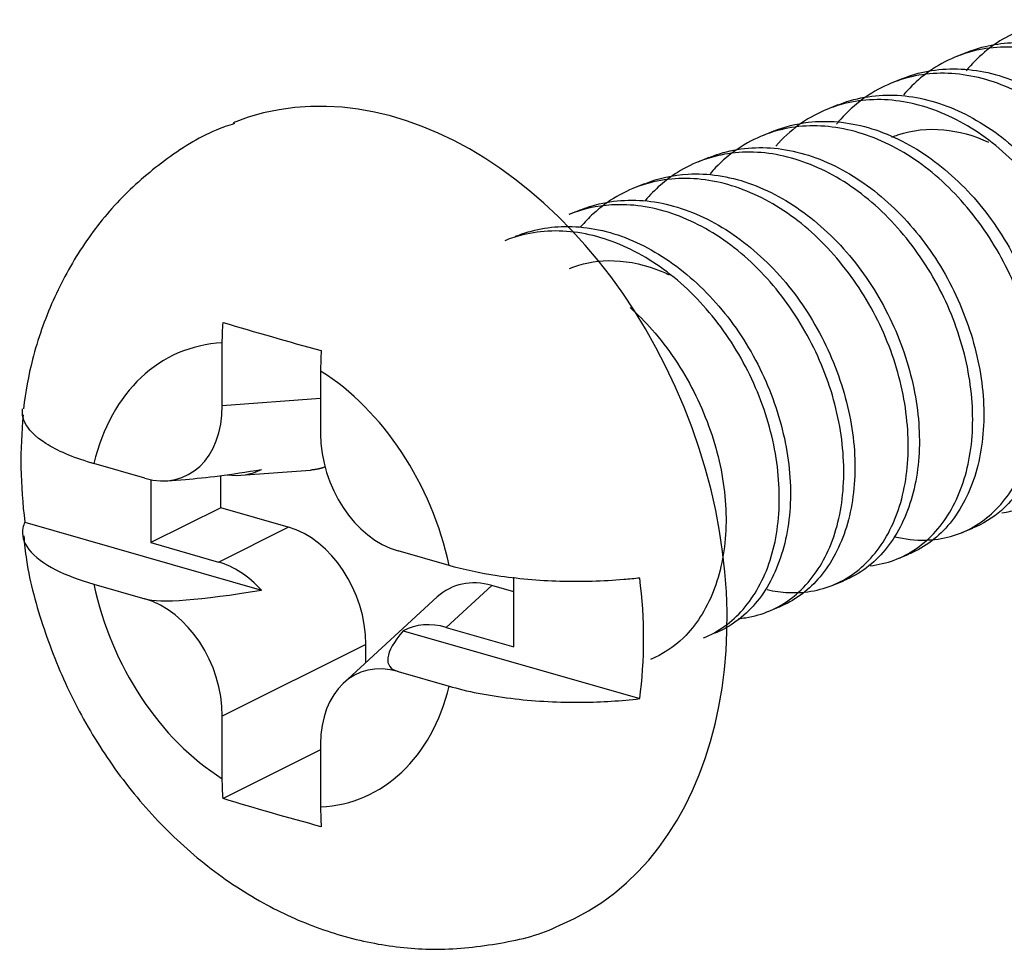
# Model space of a CAD drawing. Units: inches. Extents: x -2.2 to 31.7, y 0.3 to 22.2.
# Drawn here: x 26.6 to 26.9, y 12.7 to 13 of the extents above; entities that cross this region are included whole.
import ezdxf

# ---------------------------------------------------------------- set-up
doc = ezdxf.new("R2010")
doc.units = ezdxf.units.IN
doc.header["$LTSCALE"] = 0.5
doc.header["$MEASUREMENT"] = 0
doc.layers.add('773170-SCREW_6-32_PAN_HEAD', color=253, linetype='Continuous')

msp = doc.modelspace()

# ---------------------------------------------------------------- linework, layer by layer
at = {"layer": '773170-SCREW_6-32_PAN_HEAD'}
for p, q in [((26.84979, 13.01779), (26.84635, 13.01639)), ((26.8297, 13.0096), (26.82626, 13.0082)), ((26.80961, 13.00141), (26.80618, 13.00001)), ((26.78953, 12.99322), (26.7861, 12.99183)), ((26.76944, 12.98504), (26.766, 12.98363)), ((26.74935, 12.97685), (26.74592, 12.97545)), ((26.72927, 12.96866), (26.72583, 12.96726)), ((26.61779, 12.90776), (26.61779, 12.92728)), ((26.64843, 12.91848), (26.64843, 12.89897)), ((26.61779, 12.90776), (26.64843, 12.91003)), ((26.59365, 12.88507), (26.57774, 12.88964)), ((26.61732, 12.87589), (26.61732, 12.8859)), ((26.62353, 12.886), (26.64531, 12.88761)), ((26.59554, 12.88462), (26.59554, 12.865)), ((26.60058, 12.88431), (26.60631, 12.88473)), ((26.61732, 12.87589), (26.59554, 12.865)), ((26.63837, 12.86985), (26.61732, 12.87589)), ((26.55625, 12.87139), (26.62998, 12.85023)), ((26.61659, 12.85896), (26.63837, 12.86985)), ((26.84822, 12.86812), (26.85166, 12.86953)), ((26.59554, 12.865), (26.61659, 12.85896)), ((26.68848, 12.85786), (26.67257, 12.86242)), ((26.82814, 12.85994), (26.83157, 12.86134)), ((26.7086, 12.83255), (26.7086, 12.8542)), ((26.57774, 12.85205), (26.59365, 12.84749)), ((26.70176, 12.85166), (26.68755, 12.8386)), ((26.7086, 12.8497), (26.70176, 12.85166)), ((26.80805, 12.85175), (26.81149, 12.85315)), ((26.6848, 12.84808), (26.6556, 12.82126)), ((26.78796, 12.84356), (26.79139, 12.84496)), ((26.67417, 12.83755), (26.74789, 12.81639)), ((26.68755, 12.8386), (26.7086, 12.83255)), ((26.66252, 12.83331), (26.61779, 12.81095)), ((26.66252, 12.82761), (26.66252, 12.83331)), ((26.67257, 12.82484), (26.68848, 12.82027)), ((26.61779, 12.79143), (26.61779, 12.81095)), ((26.64843, 12.80215), (26.64843, 12.78263)), ((26.64843, 12.80044), (26.61806, 12.78525))]:
    msp.add_line(p, q, dxfattribs=at)
for centre, major_axis, ratio, start_param, end_param in [((26.67168, 12.87068), (-0.05096, 0.12501), 0.719846, 3.145517, 6.277783), ((26.63311, 12.85496), (-0.02831, 0.06945), 0.719846, 6.037894, 7.068825), ((26.63311, 12.85496), (-0.02831, 0.06945), 0.719846, 4.467098, 5.498029), ((26.5929, 12.91582), (-0.01307, 0.03021), 0.701219, 2.618771, 4.159409), ((26.65207, 12.86268), (-0.04781, 0.1173), 0.719846, 0.933074, 1.214127), ((26.67332, 12.89274), (-0.01135, 0.03), 0.738404, 1.097128, 2.637766), ((26.73624, 12.92643), (0.1447, 0.03985), 0.090871, 3.573001, 3.862979), ((26.61584, 12.91752), (-0.01307, 0.03021), 0.701219, 2.728493, 3.192435), ((26.63762, 12.83953), (-0.01135, 0.03), 0.738404, 4.23872, 5.779358), ((26.61584, 12.82864), (-0.01135, 0.03), 0.738404, 5.205694, 5.779358), ((26.63311, 12.85496), (-0.02831, 0.06945), 0.719846, 1.325505, 2.356436), ((26.70252, 12.82091), (-0.01307, 0.03021), 0.701219, 5.760363, 6.522329), ((26.65207, 12.86268), (-0.04781, 0.1173), 0.719846, 4.038611, 4.35572), ((26.73624, 12.88884), (0.1447, 0.03985), 0.090871, 3.289315, 3.862979), ((26.5929, 12.81717), (-0.01135, 0.03), 0.738404, 4.23872, 5.779358), ((26.6883, 12.80785), (-0.01307, 0.03021), 0.701219, 5.760363, 6.334027), ((26.76688, 12.88005), (0.09713, 0.05326), 0.166815, 2.734646, 3.30831), ((26.67332, 12.79409), (-0.01307, 0.03021), 0.701219, 5.760363, 7.301001), ((26.63311, 12.85496), (-0.02831, 0.06945), 0.719846, 2.896302, 3.927232)]:
    msp.add_ellipse(centre, major_axis=major_axis, ratio=ratio, start_param=start_param, end_param=end_param, dxfattribs=at)
for points, knots in [([(26.91948, 12.89868), (26.92037, 12.89876), (26.92126, 12.89888), (26.92213, 12.89903), (26.9273, 12.89993), (26.93215, 12.90212), (26.93629, 12.90541), (26.94042, 12.9087), (26.94398, 12.9132), (26.9466, 12.9185), (26.94921, 12.92381), (26.95096, 12.93007), (26.95169, 12.93675), (26.95241, 12.94343), (26.95214, 12.95073), (26.9509, 12.95804), (26.94965, 12.96535), (26.94737, 12.97286), (26.94421, 12.97993), (26.94105, 12.987), (26.93693, 12.99383), (26.9322, 12.99985), (26.92748, 13.00588), (26.92201, 13.01127), (26.91619, 13.01555), (26.91038, 13.01982), (26.90407, 13.02311), (26.89778, 13.02513), (26.89149, 13.02716), (26.88508, 13.02798), (26.87902, 13.02752), (26.87296, 13.02706), (26.86708, 13.02529), (26.86185, 13.02236), (26.85727, 13.0198), (26.8531, 13.01628), (26.84958, 13.01205)], [0, 0, 0, 0, 0.015255, 0.015255, 0.015255, 0.105783, 0.105783, 0.105783, 0.196349, 0.196349, 0.196349, 0.286885, 0.286885, 0.286885, 0.377438, 0.377438, 0.377438, 0.467985, 0.467985, 0.467985, 0.558516, 0.558516, 0.558516, 0.64908, 0.64908, 0.64908, 0.739612, 0.739612, 0.739612, 0.830186, 0.830186, 0.830186, 0.920717, 0.920717, 0.920717, 1, 1, 1, 1]), ([(26.9001, 12.89057), (26.90299, 12.8909), (26.90579, 12.8916), (26.90841, 12.89266), (26.91321, 12.8946), (26.91756, 12.8978), (26.92111, 12.90201), (26.92467, 12.90622), (26.92752, 12.91155), (26.92936, 12.91752), (26.9312, 12.92349), (26.9321, 12.93028), (26.93199, 12.93733), (26.93188, 12.94437), (26.93077, 12.95188), (26.92869, 12.9592), (26.92661, 12.96651), (26.92351, 12.97383), (26.91963, 12.98055), (26.91574, 12.98727), (26.91099, 12.99358), (26.90575, 12.99895), (26.9005, 13.00431), (26.8946, 13.00887), (26.8885, 13.01224), (26.8824, 13.01561), (26.87594, 13.01788), (26.86968, 13.01887), (26.86341, 13.01986), (26.85715, 13.01959), (26.85137, 13.01806), (26.84559, 13.01654), (26.84012, 13.01371), (26.83543, 13.00982), (26.83355, 13.00826), (26.83178, 13.00652), (26.83013, 13.00461)], [0, 0, 0, 0, 0.049902, 0.049902, 0.049902, 0.141237, 0.141237, 0.141237, 0.2326, 0.2326, 0.2326, 0.323934, 0.323934, 0.323934, 0.415312, 0.415312, 0.415312, 0.506644, 0.506644, 0.506644, 0.597999, 0.597999, 0.597999, 0.689346, 0.689346, 0.689346, 0.780688, 0.780688, 0.780688, 0.872051, 0.872051, 0.872051, 0.963381, 0.963381, 0.963381, 1, 1, 1, 1]), ([(26.84978, 13.01778), (26.8547, 13.01978), (26.86007, 13.02083), (26.86555, 13.02087), (26.87172, 13.0209), (26.87819, 13.01965), (26.88442, 13.0172), (26.89065, 13.01475), (26.89684, 13.01105), (26.90252, 13.00643), (26.90819, 13.00182), (26.91349, 12.99615), (26.91798, 12.98989), (26.92247, 12.98363), (26.92627, 12.9766), (26.92911, 12.96943), (26.93195, 12.96225), (26.93391, 12.95473), (26.93484, 12.94748), (26.93577, 12.94023), (26.93566, 12.93304), (26.93457, 12.92653), (26.93348, 12.92002), (26.9314, 12.91402), (26.92851, 12.90903), (26.92561, 12.90405), (26.92182, 12.89993), (26.91745, 12.89702), (26.9157, 12.89586), (26.91384, 12.89488), (26.91191, 12.89409)], [0, 0, 0, 0, 0.095773, 0.095773, 0.095773, 0.203425, 0.203425, 0.203425, 0.311082, 0.311082, 0.311082, 0.418711, 0.418711, 0.418711, 0.526386, 0.526386, 0.526386, 0.63402, 0.63402, 0.63402, 0.741699, 0.741699, 0.741699, 0.849334, 0.849334, 0.849334, 0.95698, 0.95698, 0.95698, 1, 1, 1, 1]), ([(26.87847, 12.88224), (26.87883, 12.88226), (26.87918, 12.88229), (26.87953, 12.88233), (26.88481, 12.88284), (26.88983, 12.88465), (26.89415, 12.88759), (26.89848, 12.89053), (26.90226, 12.8947), (26.90515, 12.89973), (26.90803, 12.90476), (26.91008, 12.91079), (26.91111, 12.91731), (26.91213, 12.92383), (26.91217, 12.93102), (26.91123, 12.93828), (26.91029, 12.94555), (26.90832, 12.95309), (26.90544, 12.96026), (26.90256, 12.96742), (26.89869, 12.9744), (26.89417, 12.98063), (26.88966, 12.98687), (26.88436, 12.99253), (26.87868, 12.99712), (26.873, 13.0017), (26.86678, 13.00534), (26.86052, 13.00773), (26.85425, 13.01012), (26.84781, 13.01134), (26.84167, 13.01127), (26.83554, 13.0112), (26.82954, 13.00983), (26.82414, 13.00726), (26.81874, 13.0047), (26.81382, 13.00087), (26.80977, 12.99611), (26.80957, 12.99587), (26.80937, 12.99564), (26.80918, 12.9954)], [0, 0, 0, 0, 0.005986, 0.005986, 0.005986, 0.095936, 0.095936, 0.095936, 0.185913, 0.185913, 0.185913, 0.275875, 0.275875, 0.275875, 0.36584, 0.36584, 0.36584, 0.455816, 0.455816, 0.455816, 0.545765, 0.545765, 0.545765, 0.635755, 0.635755, 0.635755, 0.725709, 0.725709, 0.725709, 0.815696, 0.815696, 0.815696, 0.905653, 0.905653, 0.905653, 0.995613, 0.995613, 0.995613, 1, 1, 1, 1]), ([(26.82979, 13.00963), (26.83235, 13.01066), (26.83502, 13.01145), (26.83775, 13.01195), (26.84367, 13.01305), (26.85004, 13.01289), (26.85633, 13.01148), (26.86263, 13.01006), (26.869, 13.00735), (26.87499, 13.0036), (26.88097, 12.99984), (26.88673, 12.99494), (26.89179, 12.9893), (26.89686, 12.98366), (26.90135, 12.97711), (26.90492, 12.97022), (26.9085, 12.96333), (26.91127, 12.95592), (26.91304, 12.9486), (26.9148, 12.94128), (26.91559, 12.93385), (26.91534, 12.92693), (26.91509, 12.92), (26.91381, 12.91339), (26.91165, 12.90768), (26.90949, 12.90197), (26.90639, 12.89699), (26.90259, 12.89315), (26.89944, 12.88996), (26.89574, 12.88749), (26.89174, 12.88586)], [0, 0, 0, 0, 0.049681, 0.049681, 0.049681, 0.157315, 0.157315, 0.157315, 0.264999, 0.264999, 0.264999, 0.372629, 0.372629, 0.372629, 0.480292, 0.480292, 0.480292, 0.587936, 0.587936, 0.587936, 0.695583, 0.695583, 0.695583, 0.803245, 0.803245, 0.803245, 0.910873, 0.910873, 0.910873, 1, 1, 1, 1]), ([(26.80967, 13.00143), (26.80989, 13.00152), (26.81011, 13.00161), (26.81034, 13.0017), (26.81589, 13.00384), (26.82203, 13.00477), (26.82825, 13.00442), (26.83448, 13.00407), (26.84094, 13.00241), (26.84713, 12.9996), (26.85331, 12.99679), (26.85941, 12.99276), (26.86494, 12.98785), (26.87047, 12.98294), (26.87558, 12.97702), (26.87984, 12.97056), (26.88409, 12.96411), (26.88762, 12.95695), (26.89019, 12.94971), (26.89275, 12.94247), (26.89441, 12.93495), (26.89503, 12.92776), (26.89564, 12.92057), (26.89521, 12.9135), (26.89382, 12.90718), (26.89244, 12.90086), (26.89008, 12.89511), (26.88693, 12.89041), (26.88379, 12.88571), (26.87976, 12.88193), (26.8752, 12.87938), (26.87407, 12.87874), (26.87289, 12.87818), (26.87169, 12.87769)], [0, 0, 0, 0, 0.004318, 0.004318, 0.004318, 0.111954, 0.111954, 0.111954, 0.219618, 0.219618, 0.219618, 0.327264, 0.327264, 0.327264, 0.434898, 0.434898, 0.434898, 0.542566, 0.542566, 0.542566, 0.650198, 0.650198, 0.650198, 0.757883, 0.757883, 0.757883, 0.865513, 0.865513, 0.865513, 0.973171, 0.973171, 0.973171, 1, 1, 1, 1]), ([(26.86075, 12.8743), (26.86254, 12.87454), (26.86429, 12.87494), (26.86598, 12.87547), (26.87092, 12.87704), (26.87546, 12.87987), (26.87924, 12.88376), (26.88302, 12.88764), (26.88613, 12.89268), (26.88826, 12.89843), (26.8904, 12.90417), (26.89161, 12.91078), (26.8918, 12.91771), (26.89199, 12.92464), (26.89118, 12.93209), (26.88941, 12.93943), (26.88763, 12.94676), (26.88482, 12.95416), (26.88119, 12.96103), (26.87757, 12.96789), (26.87303, 12.9744), (26.86797, 12.98002), (26.8629, 12.98564), (26.85714, 12.99052), (26.85113, 12.99423), (26.84512, 12.99793), (26.8387, 13.00058), (26.83242, 13.00195), (26.82613, 13.00332), (26.8198, 13.00345), (26.8139, 13.00231), (26.80801, 13.00116), (26.80238, 12.99872), (26.79748, 12.99517), (26.79489, 12.99329), (26.79248, 12.99109), (26.79028, 12.9886)], [0, 0, 0, 0, 0.03136, 0.03136, 0.03136, 0.123343, 0.123343, 0.123343, 0.215365, 0.215365, 0.215365, 0.307352, 0.307352, 0.307352, 0.399377, 0.399377, 0.399377, 0.491365, 0.491365, 0.491365, 0.583362, 0.583362, 0.583362, 0.675368, 0.675368, 0.675368, 0.767357, 0.767357, 0.767357, 0.859381, 0.859381, 0.859381, 0.951363, 0.951363, 0.951363, 1, 1, 1, 1]), ([(26.62155, 12.99559), (26.61963, 12.995), (26.61185, 12.99227), (26.59951, 12.98439), (26.58537, 12.97215), (26.5737, 12.95738), (26.56459, 12.94062), (26.55854, 12.92354), (26.55644, 12.91197), (26.55584, 12.90674)], [0, 0, 0, 0, 0.052057, 0.215323, 0.376677, 0.538069, 0.701438, 0.868313, 1, 1, 1, 1]), ([(26.78955, 12.99323), (26.79299, 12.99462), (26.79662, 12.99556), (26.80034, 12.996), (26.80637, 12.99671), (26.8128, 12.99615), (26.81908, 12.99436), (26.82536, 12.99256), (26.83168, 12.98948), (26.83757, 12.9854), (26.84345, 12.98132), (26.84906, 12.97613), (26.85392, 12.97025), (26.85879, 12.96437), (26.86303, 12.95764), (26.86635, 12.95062), (26.86966, 12.94361), (26.87215, 12.93614), (26.87361, 12.92883), (26.87507, 12.92152), (26.87554, 12.91416), (26.87498, 12.90737), (26.87442, 12.90058), (26.87284, 12.89418), (26.87041, 12.88871), (26.86797, 12.88325), (26.86462, 12.87858), (26.8606, 12.87506), (26.8579, 12.87271), (26.85486, 12.87083), (26.85161, 12.86951)], [0, 0, 0, 0, 0.066587, 0.066587, 0.066587, 0.174223, 0.174223, 0.174223, 0.2819, 0.2819, 0.2819, 0.389528, 0.389528, 0.389528, 0.497202, 0.497202, 0.497202, 0.60484, 0.60484, 0.60484, 0.712498, 0.712498, 0.712498, 0.820149, 0.820149, 0.820149, 0.92778, 0.92778, 0.92778, 1, 1, 1, 1]), ([(26.8273, 12.86685), (26.83054, 12.86608), (26.83377, 12.86572), (26.83688, 12.8658), (26.84226, 12.86593), (26.84742, 12.86735), (26.85193, 12.86993), (26.85644, 12.87252), (26.86043, 12.87634), (26.86357, 12.88109), (26.86671, 12.88583), (26.86906, 12.89162), (26.87039, 12.89796), (26.87171, 12.90429), (26.87206, 12.91134), (26.87142, 12.91855), (26.87078, 12.92576), (26.86913, 12.93331), (26.86653, 12.94054), (26.86394, 12.94778), (26.86034, 12.9549), (26.85604, 12.96132), (26.85175, 12.96775), (26.84664, 12.97366), (26.84111, 12.97855), (26.83558, 12.98343), (26.82945, 12.98741), (26.82324, 12.99016), (26.81702, 12.99292), (26.81055, 12.99452), (26.80436, 12.99484), (26.79817, 12.99516), (26.79206, 12.99418), (26.78651, 12.99199), (26.78096, 12.9898), (26.77582, 12.98633), (26.77153, 12.98187), (26.77094, 12.98126), (26.77036, 12.98062), (26.7698, 12.97997)], [0, 0, 0, 0, 0.049405, 0.049405, 0.049405, 0.13474, 0.13474, 0.13474, 0.22009, 0.22009, 0.22009, 0.305441, 0.305441, 0.305441, 0.390781, 0.390781, 0.390781, 0.476149, 0.476149, 0.476149, 0.561481, 0.561481, 0.561481, 0.646851, 0.646851, 0.646851, 0.73219, 0.73219, 0.73219, 0.817548, 0.817548, 0.817548, 0.902896, 0.902896, 0.902896, 0.988232, 0.988232, 0.988232, 1, 1, 1, 1]), ([(26.82649, 12.99141), (26.8271, 12.99166), (26.82773, 12.99189), (26.82835, 12.9921), (26.83283, 12.9936), (26.8377, 12.99413), (26.84262, 12.99367), (26.84722, 12.99324), (26.85199, 12.99193), (26.85657, 12.98985)], [0, 0, 0, 0, 0.067654, 0.067654, 0.067654, 0.548874, 0.548874, 0.548874, 1, 1, 1, 1]), ([(26.81965, 12.85781), (26.82095, 12.85795), (26.82223, 12.85816), (26.82348, 12.85846), (26.82856, 12.85964), (26.83328, 12.86211), (26.83726, 12.86566), (26.84125, 12.86921), (26.84462, 12.87394), (26.84704, 12.87945), (26.84945, 12.88494), (26.85097, 12.89136), (26.85146, 12.89815), (26.85196, 12.90495), (26.85146, 12.91232), (26.84999, 12.91965), (26.84851, 12.92698), (26.84601, 12.93445), (26.84264, 12.94144), (26.83928, 12.94843), (26.83497, 12.95512), (26.8301, 12.96098), (26.82522, 12.96684), (26.81962, 12.97202), (26.81372, 12.97605), (26.80782, 12.98009), (26.80145, 12.9831), (26.79516, 12.98485), (26.78887, 12.9866), (26.78248, 12.98713), (26.77649, 12.98637), (26.77049, 12.98562), (26.76471, 12.98356), (26.75962, 12.98036), (26.75592, 12.97803), (26.75251, 12.97506), (26.74954, 12.97158)], [0, 0, 0, 0, 0.022361, 0.022361, 0.022361, 0.113475, 0.113475, 0.113475, 0.204632, 0.204632, 0.204632, 0.295752, 0.295752, 0.295752, 0.3869, 0.3869, 0.3869, 0.478028, 0.478028, 0.478028, 0.569149, 0.569149, 0.569149, 0.660295, 0.660295, 0.660295, 0.751414, 0.751414, 0.751414, 0.842577, 0.842577, 0.842577, 0.933693, 0.933693, 0.933693, 1, 1, 1, 1]), ([(26.76956, 12.98508), (26.77062, 12.98551), (26.77169, 12.98589), (26.77277, 12.98623), (26.77847, 12.98799), (26.78471, 12.98853), (26.79098, 12.98779), (26.79724, 12.98705), (26.80369, 12.985), (26.80981, 12.98184), (26.81594, 12.97868), (26.82192, 12.97432), (26.82729, 12.96913), (26.83267, 12.96394), (26.83757, 12.95778), (26.84158, 12.95115), (26.8456, 12.94452), (26.84886, 12.93725), (26.85113, 12.92996), (26.85341, 12.92268), (26.85476, 12.91518), (26.85506, 12.90807), (26.85536, 12.90095), (26.85461, 12.89403), (26.85294, 12.88792), (26.85127, 12.88181), (26.84863, 12.87633), (26.84524, 12.87193), (26.84185, 12.86753), (26.8376, 12.86409), (26.83288, 12.8619), (26.83244, 12.8617), (26.832, 12.86151), (26.83156, 12.86133)], [0, 0, 0, 0, 0.020516, 0.020516, 0.020516, 0.128227, 0.128227, 0.128227, 0.235981, 0.235981, 0.235981, 0.343696, 0.343696, 0.343696, 0.451416, 0.451416, 0.451416, 0.559152, 0.559152, 0.559152, 0.666865, 0.666865, 0.666865, 0.774623, 0.774623, 0.774623, 0.882329, 0.882329, 0.882329, 0.990077, 0.990077, 0.990077, 1, 1, 1, 1]), ([(26.74943, 12.97688), (26.7537, 12.9786), (26.75829, 12.97961), (26.76298, 12.97986), (26.76909, 12.98019), (26.77555, 12.97923), (26.78181, 12.97706), (26.78807, 12.97489), (26.79432, 12.97146), (26.80009, 12.96706), (26.80586, 12.96267), (26.8113, 12.9572), (26.81596, 12.9511), (26.82061, 12.945), (26.8246, 12.93809), (26.82765, 12.93097), (26.83069, 12.92386), (26.83288, 12.91635), (26.83404, 12.90907), (26.8352, 12.90178), (26.83534, 12.89451), (26.83448, 12.88788), (26.83361, 12.88124), (26.83174, 12.87506), (26.82904, 12.86987), (26.82634, 12.86467), (26.82274, 12.86031), (26.81851, 12.85714), (26.81631, 12.85549), (26.81391, 12.85414), (26.81139, 12.85312)], [0, 0, 0, 0, 0.08277, 0.08277, 0.08277, 0.190413, 0.190413, 0.190413, 0.298079, 0.298079, 0.298079, 0.405707, 0.405707, 0.405707, 0.513385, 0.513385, 0.513385, 0.621019, 0.621019, 0.621019, 0.72869, 0.72869, 0.72869, 0.836331, 0.836331, 0.836331, 0.94397, 0.94397, 0.94397, 1, 1, 1, 1]), ([(26.78756, 12.85038), (26.7898, 12.84987), (26.79202, 12.84956), (26.7942, 12.84945), (26.79965, 12.8492), (26.80495, 12.85023), (26.80962, 12.85244), (26.8143, 12.85466), (26.8185, 12.85813), (26.82189, 12.86258), (26.82527, 12.86702), (26.8279, 12.87255), (26.82953, 12.87869), (26.83115, 12.88482), (26.83181, 12.89173), (26.83147, 12.89885), (26.83114, 12.90597), (26.82979, 12.91351), (26.82749, 12.9208), (26.82519, 12.92809), (26.82187, 12.93533), (26.81781, 12.94193), (26.81374, 12.94853), (26.80884, 12.95467), (26.80347, 12.95984), (26.79809, 12.965), (26.79209, 12.96932), (26.78593, 12.97243), (26.77977, 12.97554), (26.77331, 12.97752), (26.76707, 12.97823), (26.76083, 12.97893), (26.75463, 12.97836), (26.74894, 12.97654), (26.74325, 12.97473), (26.73792, 12.97162), (26.7334, 12.96749), (26.73202, 12.96623), (26.73071, 12.96486), (26.72947, 12.9634)], [0, 0, 0, 0, 0.034112, 0.034112, 0.034112, 0.119547, 0.119547, 0.119547, 0.204983, 0.204983, 0.204983, 0.290436, 0.290436, 0.290436, 0.375866, 0.375866, 0.375866, 0.461337, 0.461337, 0.461337, 0.546763, 0.546763, 0.546763, 0.632221, 0.632221, 0.632221, 0.717658, 0.717658, 0.717658, 0.803101, 0.803101, 0.803101, 0.888552, 0.888552, 0.888552, 0.973979, 0.973979, 0.973979, 1, 1, 1, 1]), ([(26.72933, 12.96868), (26.73126, 12.96947), (26.73325, 12.9701), (26.73527, 12.97058), (26.7411, 12.97197), (26.74743, 12.97211), (26.75371, 12.97098), (26.76, 12.96986), (26.76641, 12.96743), (26.77246, 12.96392), (26.77851, 12.96042), (26.78437, 12.95574), (26.78957, 12.95029), (26.79478, 12.94484), (26.79945, 12.93845), (26.80321, 12.93166), (26.80698, 12.92488), (26.80996, 12.91752), (26.81195, 12.9102), (26.81393, 12.90289), (26.81497, 12.89543), (26.81495, 12.88841), (26.81494, 12.8814), (26.81388, 12.87465), (26.81193, 12.86876), (26.80997, 12.86287), (26.80707, 12.85767), (26.80344, 12.85359), (26.80003, 12.84974), (26.79587, 12.84678), (26.79132, 12.84493)], [0, 0, 0, 0, 0.037401, 0.037401, 0.037401, 0.145034, 0.145034, 0.145034, 0.252718, 0.252718, 0.252718, 0.360349, 0.360349, 0.360349, 0.468003, 0.468003, 0.468003, 0.575653, 0.575653, 0.575653, 0.683293, 0.683293, 0.683293, 0.790964, 0.790964, 0.790964, 0.898591, 0.898591, 0.898591, 1, 1, 1, 1]), ([(26.77865, 12.84135), (26.77942, 12.84141), (26.78017, 12.8415), (26.78092, 12.84162), (26.78612, 12.84242), (26.79101, 12.84451), (26.7952, 12.84772), (26.79938, 12.85092), (26.80299, 12.85534), (26.80568, 12.86058), (26.80836, 12.86582), (26.81019, 12.87202), (26.81099, 12.87866), (26.81179, 12.8853), (26.8116, 12.89258), (26.81043, 12.89988), (26.80926, 12.90718), (26.80705, 12.9147), (26.80396, 12.9218), (26.80087, 12.92889), (26.79681, 12.93576), (26.79214, 12.94184), (26.78747, 12.94792), (26.78204, 12.95338), (26.77626, 12.95773), (26.77048, 12.96209), (26.76418, 12.96546), (26.7579, 12.96758), (26.75162, 12.9697), (26.74519, 12.97062), (26.73911, 12.97026), (26.73456, 12.96998), (26.73009, 12.96898), (26.72592, 12.96729)], [0, 0, 0, 0, 0.014499, 0.014499, 0.014499, 0.115559, 0.115559, 0.115559, 0.21666, 0.21666, 0.21666, 0.31773, 0.31773, 0.31773, 0.418815, 0.418815, 0.418815, 0.519899, 0.519899, 0.519899, 0.620961, 0.620961, 0.620961, 0.722063, 0.722063, 0.722063, 0.823128, 0.823128, 0.823128, 0.924238, 0.924238, 0.924238, 1, 1, 1, 1]), ([(26.76775, 12.83532), (26.77239, 12.83719), (26.7766, 12.84023), (26.78009, 12.84421), (26.7837, 12.84834), (26.78661, 12.8536), (26.78853, 12.85952), (26.79045, 12.86544), (26.79142, 12.87218), (26.79139, 12.8792), (26.79135, 12.88622), (26.79032, 12.89371), (26.78832, 12.90104), (26.78631, 12.90836), (26.78328, 12.9157), (26.77946, 12.92245), (26.77564, 12.92921), (26.77095, 12.93557), (26.76575, 12.94101), (26.76054, 12.94644), (26.75467, 12.95108), (26.7486, 12.95453), (26.74252, 12.95799), (26.73607, 12.96035), (26.7298, 12.96144), (26.72353, 12.96252), (26.71725, 12.96235), (26.71143, 12.96092), (26.70953, 12.96045), (26.70767, 12.95985), (26.70585, 12.95911)], [0, 0, 0, 0, 0.103854, 0.103854, 0.103854, 0.211496, 0.211496, 0.211496, 0.319101, 0.319101, 0.319101, 0.426757, 0.426757, 0.426757, 0.534361, 0.534361, 0.534361, 0.641988, 0.641988, 0.641988, 0.749609, 0.749609, 0.749609, 0.857222, 0.857222, 0.857222, 0.964864, 0.964864, 0.964864, 1, 1, 1, 1]), ([(26.70921, 12.96048), (26.71432, 12.96256), (26.71994, 12.96361), (26.72566, 12.96355), (26.73184, 12.96349), (26.73831, 12.96213), (26.74454, 12.9596), (26.75076, 12.95706), (26.75693, 12.95327), (26.76256, 12.94858), (26.7682, 12.94389), (26.77346, 12.93816), (26.77789, 12.93185), (26.78232, 12.92553), (26.78605, 12.91847), (26.78882, 12.91128), (26.79159, 12.90409), (26.79349, 12.89656), (26.79434, 12.88933), (26.79519, 12.88209), (26.79499, 12.87493), (26.79383, 12.86846), (26.79267, 12.862), (26.79051, 12.85606), (26.78756, 12.85115), (26.7846, 12.84623), (26.78075, 12.84219), (26.77633, 12.83937), (26.77472, 12.83835), (26.77303, 12.83748), (26.77127, 12.83676)], [0, 0, 0, 0, 0.099675, 0.099675, 0.099675, 0.207329, 0.207329, 0.207329, 0.314983, 0.314983, 0.314983, 0.422613, 0.422613, 0.422613, 0.530287, 0.530287, 0.530287, 0.63792, 0.63792, 0.63792, 0.745601, 0.745601, 0.745601, 0.853235, 0.853235, 0.853235, 0.960884, 0.960884, 0.960884, 1, 1, 1, 1]), ([(26.72595, 12.95044), (26.72977, 12.95198), (26.7339, 12.95282), (26.73811, 12.95289), (26.74294, 12.95297), (26.74802, 12.95205), (26.75295, 12.95022), (26.75434, 12.94971), (26.75573, 12.94912), (26.75711, 12.94845)], [0, 0, 0, 0, 0.404359, 0.404359, 0.404359, 0.868972, 0.868972, 0.868972, 1, 1, 1, 1]), ([(26.74486, 12.93832), (26.74727, 12.93615), (26.74959, 12.93381), (26.75177, 12.93133), (26.75679, 12.92563), (26.76122, 12.91903), (26.76473, 12.91211), (26.76824, 12.90519), (26.77094, 12.89775), (26.77263, 12.89043), (26.77432, 12.88312), (26.77503, 12.8757), (26.7747, 12.86881), (26.77437, 12.86192), (26.77301, 12.85536), (26.77078, 12.84971), (26.76855, 12.84406), (26.76539, 12.83915), (26.76153, 12.83539), (26.75851, 12.83244), (26.75499, 12.83013), (26.75119, 12.82858)], [0, 0, 0, 0, 0.069892, 0.069892, 0.069892, 0.230697, 0.230697, 0.230697, 0.391466, 0.391466, 0.391466, 0.552245, 0.552245, 0.552245, 0.713039, 0.713039, 0.713039, 0.873788, 0.873788, 0.873788, 1, 1, 1, 1]), ([(26.57774, 12.88964), (26.57742, 12.88973), (26.57711, 12.88982), (26.57681, 12.88991), (26.57118, 12.89159), (26.56635, 12.89364), (26.56281, 12.89588), (26.55947, 12.898), (26.55717, 12.90035), (26.55614, 12.90273), (26.55558, 12.90403), (26.55539, 12.90536), (26.55556, 12.90668)], [0, 0, 0, 0, 0.021507, 0.021507, 0.021507, 0.419856, 0.419856, 0.419856, 0.795008, 0.795008, 0.795008, 1, 1, 1, 1]), ([(26.55625, 12.87139), (26.55598, 12.87081), (26.55578, 12.87022), (26.55565, 12.86963), (26.55517, 12.86735), (26.55583, 12.86502), (26.55755, 12.86282), (26.55929, 12.86059), (26.56217, 12.85844), (26.56593, 12.85653), (26.56921, 12.85487), (26.57323, 12.85335), (26.57774, 12.85205)], [0, 0, 0, 0, 0.081799, 0.081799, 0.081799, 0.399484, 0.399484, 0.399484, 0.720055, 0.720055, 0.720055, 1, 1, 1, 1]), ([(26.55592, 12.86711), (26.55611, 12.8646), (26.55717, 12.85484), (26.56188, 12.83797), (26.57022, 12.81717), (26.58155, 12.79763), (26.59548, 12.7799), (26.61184, 12.76454), (26.62958, 12.75262), (26.64794, 12.74429), (26.66619, 12.73943), (26.68523, 12.73764), (26.70428, 12.73981), (26.71732, 12.74282), (26.72308, 12.74586), (26.72314, 12.74589)], [0, 0, 0, 0, 0.031169, 0.121506, 0.212514, 0.304264, 0.396877, 0.490422, 0.584404, 0.667609, 0.748884, 0.828475, 0.914959, 0.999045, 1, 1, 1, 1]), ([(26.74789, 12.85398), (26.74625, 12.85379), (26.74459, 12.85362), (26.74292, 12.85347), (26.73645, 12.85291), (26.72962, 12.85273), (26.72298, 12.85293), (26.71627, 12.85313), (26.70958, 12.85372), (26.70343, 12.85466), (26.69806, 12.85548), (26.69299, 12.85657), (26.68848, 12.85786)], [0, 0, 0, 0, 0.081799, 0.081799, 0.081799, 0.399484, 0.399484, 0.399484, 0.720055, 0.720055, 0.720055, 1, 1, 1, 1]), ([(26.68848, 12.82027), (26.68879, 12.82018), (26.68911, 12.82009), (26.68943, 12.82), (26.69523, 12.8184), (26.70197, 12.81713), (26.70905, 12.81633), (26.71572, 12.81557), (26.72289, 12.8152), (26.72992, 12.81527), (26.73601, 12.81533), (26.74214, 12.81571), (26.74789, 12.81639)], [0, 0, 0, 0, 0.01921, 0.01921, 0.01921, 0.375016, 0.375016, 0.375016, 0.710103, 0.710103, 0.710103, 1, 1, 1, 1])]:
    msp.add_open_spline(points, degree=3, knots=knots, dxfattribs=at)
for points, degree in [([(26.61779, 12.92728), (26.61779, 12.92936), (26.61788, 12.93148), (26.61806, 12.93361)], 3), ([(26.61806, 12.93361), (26.62801, 12.93065), (26.6382, 12.92773), (26.6486, 12.92484)], 3), ([(26.6486, 12.92484), (26.64849, 12.9227), (26.64843, 12.92057), (26.64843, 12.91848)], 3), ([(26.64982, 12.88857), (26.64766, 12.88779), (26.64531, 12.88761)], 2), ([(26.61806, 12.78525), (26.61788, 12.78728), (26.61779, 12.78934), (26.61779, 12.79143)], 3), ([(26.6486, 12.77648), (26.6382, 12.77926), (26.62801, 12.78218), (26.61806, 12.78525)], 3), ([(26.64843, 12.78263), (26.64843, 12.78055), (26.64849, 12.77849), (26.6486, 12.77648)], 3)]:
    msp.add_open_spline(points, degree=degree, dxfattribs=at)

doc.saveas('drawing.dxf')
